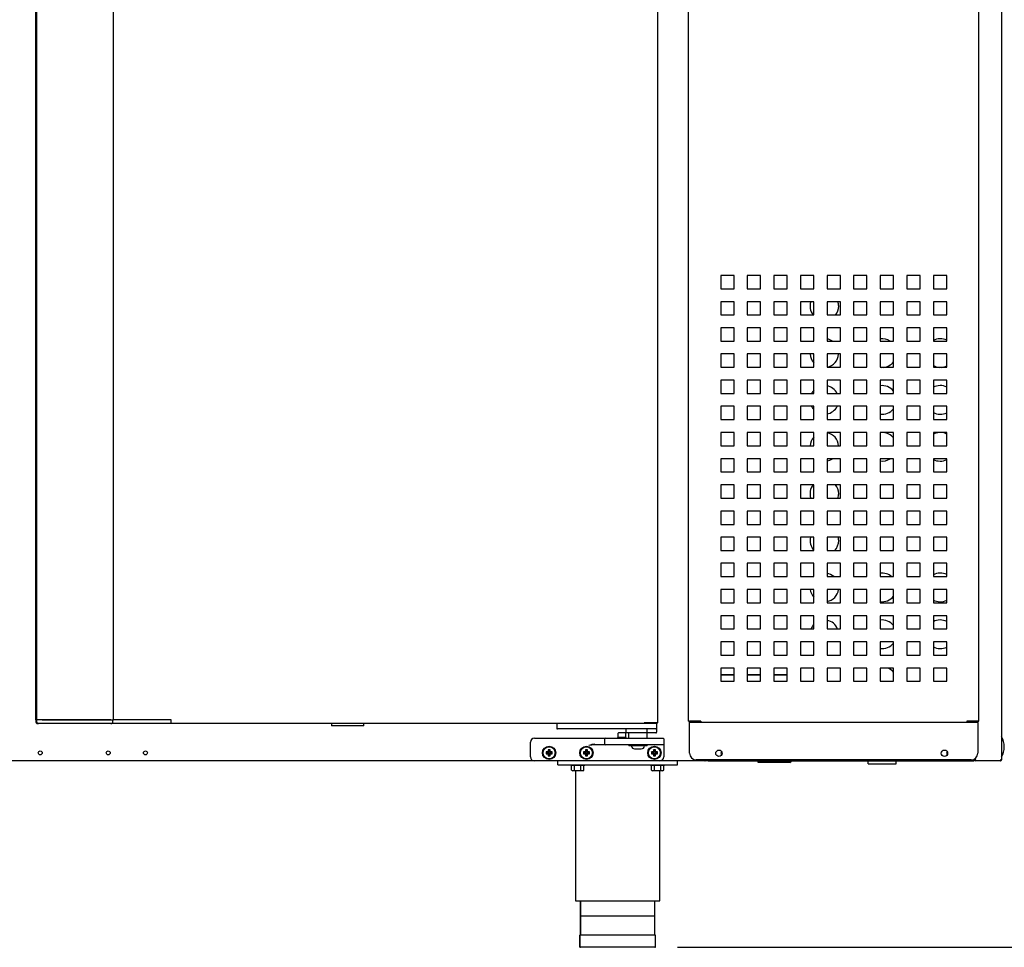
# Model space of a CAD drawing. Units: millimetres. Extents: x 629 to 1889, y 331 to 1347.
# Drawn here: x 1711 to 1748, y 467 to 502 of the extents above; entities that cross this region are included whole.
import ezdxf

# ---------------------------------------------------------------- set-up
doc = ezdxf.new("R2010")
doc.units = ezdxf.units.MM
for name, color, linetype in [('10AG3055', 7, 'Continuous'), ('10BG1724101', 7, 'Continuous'), ('10BM1725102', 7, 'Continuous'), ('10FM1715103', 7, 'Continuous'), ('10FM1715108', 7, 'Continuous'), ('407X23', 7, 'Continuous'), ('__SERINF01_OFICT', 7, 'Continuous'), ('Default', 7, 'Continuous'), ('INYECTADO_FMPP_2', 7, 'Continuous')]:
    doc.layers.add(name, color=color, linetype=linetype)

msp = doc.modelspace()

# ---------------------------------------------------------------- linework, layer by layer
at = {"layer": '10AG3055', "color": 7, "linetype": 'Continuous'}
msp.add_line((1740.117, 477.151), (1740.127, 477.136), dxfattribs=at)
at = {"layer": '10BG1724101', "color": 7, "linetype": 'Continuous'}
for p, q in [((1737.123, 477.377), (1737.623, 477.377)), ((1738.121, 477.377), (1738.621, 477.377)), ((1739.119, 477.377), (1739.619, 477.377)), ((1730.132, 474.151), (1691.477, 474.151)), ((1736.533, 474.151), (1734.832, 474.151)), ((1736.533, 474.181), (1736.533, 474.151)), ((1736.554, 474.181), (1736.533, 474.181)), ((1736.533, 474.181), (1736.533, 474.151)), ((1736.533, 474.181), (1736.548, 474.16)), ((1739.684, 474.151), (1736.533, 474.151)), ((1739.685, 474.151), (1739.684, 474.151))]:
    msp.add_line(p, q, dxfattribs=at)
for centre in [(1711.577, 474.451), (1714.127, 474.451), (1715.527, 474.451)]:
    msp.add_circle(centre, 0.075, dxfattribs=at)
for centre, radius, start, end in [((1736.532, 474.181), 0.000727, 5.4349, 17.2278), ((1736.522, 474.179), 0.011, 350.102, 9.9427), ((1736.532, 474.169), 0.0187, 273.0982, 328.5523), ((1739.685, 474.181), 0.0305, 270, 279.4353)]:
    msp.add_arc(centre, radius, start, end, dxfattribs=at)
for major_axis in [(0, -0.0005), (0, -0.0305)]:
    msp.add_ellipse((1736.533, 474.181), major_axis=major_axis, ratio=0.707107, start_param=0.785398, end_param=1.570796, dxfattribs=at)
at = {"layer": '10BM1725102', "color": 7, "linetype": 'Continuous'}
msp.add_line((1736.533, 474.151), (1736.533, 474.151), dxfattribs=at)
at = {"layer": '10FM1715103', "color": 7, "linetype": 'Continuous'}
for p, q in [((1737.623, 477.382), (1737.123, 477.382)), ((1738.621, 477.382), (1738.121, 477.382)), ((1739.619, 477.382), (1739.119, 477.382))]:
    msp.add_line(p, q, dxfattribs=at)
at = {"layer": '10FM1715108', "color": 7, "linetype": 'Continuous'}
msp.add_arc((1739.69, 474.176), 0.0255, 270, 281.3649, dxfattribs=at)
at = {"layer": '407X23', "color": 7, "linetype": 'Continuous'}
for p, q in [((1742.663, 474.041), (1742.663, 474.151)), ((1742.663, 474.041), (1742.713, 474.041)), ((1742.713, 474.041), (1743.138, 474.041)), ((1743.138, 474.041), (1743.238, 474.041)), ((1743.238, 474.041), (1743.663, 474.041)), ((1743.663, 474.041), (1743.713, 474.041)), ((1743.713, 474.041), (1743.713, 474.151))]:
    msp.add_line(p, q, dxfattribs=at)
at = {"layer": '__SERINF01_OFICT', "color": 7, "linetype": 'Continuous'}
for p, q in [((1747.666, 517.112), (1747.666, 474.192)), ((1734.767, 475.581), (1734.767, 515.381)), ((1735.916, 475.636), (1735.916, 515.331)), ((1746.816, 475.636), (1746.816, 515.331)), ((1711.405, 475.696), (1711.405, 515.266)), ((1711.439, 515.262), (1711.439, 475.701)), ((1714.328, 475.696), (1714.328, 515.266)), ((1737.623, 492.372), (1737.123, 492.372)), ((1737.123, 492.372), (1737.123, 491.872)), ((1737.623, 491.872), (1737.623, 492.372)), ((1738.621, 492.372), (1738.121, 492.372)), ((1738.121, 492.372), (1738.121, 491.872)), ((1738.621, 491.872), (1738.621, 492.372)), ((1739.619, 492.372), (1739.119, 492.372)), ((1739.119, 492.372), (1739.119, 491.872)), ((1739.619, 491.872), (1739.619, 492.372)), ((1740.617, 492.372), (1740.117, 492.372)), ((1740.117, 492.372), (1740.117, 491.872)), ((1740.617, 491.872), (1740.617, 492.372)), ((1741.616, 492.372), (1741.116, 492.372)), ((1741.116, 492.372), (1741.116, 491.872)), ((1741.616, 491.872), (1741.616, 492.372)), ((1742.614, 492.372), (1742.114, 492.372)), ((1742.114, 492.372), (1742.114, 491.872)), ((1742.614, 491.872), (1742.614, 492.372)), ((1743.612, 492.372), (1743.112, 492.372)), ((1743.112, 492.372), (1743.112, 491.872)), ((1743.612, 491.872), (1743.612, 492.372)), ((1744.611, 492.372), (1744.111, 492.372)), ((1744.111, 492.372), (1744.111, 491.872)), ((1744.611, 491.872), (1744.611, 492.372)), ((1745.609, 492.372), (1745.109, 492.372)), ((1745.109, 492.372), (1745.109, 491.872)), ((1745.609, 491.872), (1745.609, 492.372)), ((1737.123, 491.872), (1737.623, 491.872)), ((1738.121, 491.872), (1738.621, 491.872)), ((1739.119, 491.872), (1739.619, 491.872)), ((1740.117, 491.872), (1740.617, 491.872)), ((1741.116, 491.872), (1741.616, 491.872)), ((1742.114, 491.872), (1742.614, 491.872)), ((1743.112, 491.872), (1743.612, 491.872)), ((1744.111, 491.872), (1744.611, 491.872)), ((1745.109, 491.872), (1745.609, 491.872)), ((1737.623, 491.389), (1737.123, 491.389)), ((1737.123, 491.389), (1737.123, 490.889)), ((1737.623, 490.889), (1737.623, 491.389)), ((1738.621, 491.389), (1738.121, 491.389)), ((1738.121, 491.389), (1738.121, 490.889)), ((1738.621, 490.889), (1738.621, 491.389)), ((1739.619, 491.389), (1739.119, 491.389)), ((1739.119, 491.389), (1739.119, 490.889)), ((1739.619, 490.889), (1739.619, 491.389)), ((1740.617, 491.389), (1740.117, 491.389)), ((1740.117, 491.389), (1740.117, 490.889)), ((1740.617, 490.889), (1740.617, 491.389)), ((1741.616, 491.389), (1741.116, 491.389)), ((1741.116, 491.389), (1741.116, 490.889)), ((1741.616, 490.889), (1741.616, 491.389)), ((1742.614, 491.389), (1742.114, 491.389)), ((1742.114, 491.389), (1742.114, 490.889)), ((1742.614, 490.889), (1742.614, 491.389)), ((1743.612, 491.389), (1743.112, 491.389)), ((1743.112, 491.389), (1743.112, 490.889)), ((1743.612, 490.889), (1743.612, 491.389)), ((1744.611, 491.389), (1744.111, 491.389)), ((1744.111, 491.389), (1744.111, 490.889)), ((1744.611, 490.889), (1744.611, 491.389)), ((1745.609, 491.389), (1745.109, 491.389)), ((1745.109, 491.389), (1745.109, 490.889)), ((1745.609, 490.889), (1745.609, 491.389)), ((1737.123, 490.889), (1737.623, 490.889)), ((1738.121, 490.889), (1738.621, 490.889)), ((1739.119, 490.889), (1739.619, 490.889)), ((1740.117, 490.889), (1740.617, 490.889)), ((1741.116, 490.889), (1741.616, 490.889)), ((1742.114, 490.889), (1742.614, 490.889)), ((1743.112, 490.889), (1743.612, 490.889)), ((1744.111, 490.889), (1744.611, 490.889)), ((1745.109, 490.889), (1745.609, 490.889)), ((1737.623, 490.407), (1737.123, 490.407)), ((1737.123, 490.407), (1737.123, 489.907)), ((1737.623, 489.907), (1737.623, 490.407)), ((1738.621, 490.407), (1738.121, 490.407)), ((1738.121, 490.407), (1738.121, 489.907)), ((1738.621, 489.907), (1738.621, 490.407)), ((1739.619, 490.407), (1739.119, 490.407)), ((1739.119, 490.407), (1739.119, 489.907)), ((1739.619, 489.907), (1739.619, 490.407)), ((1740.617, 490.407), (1740.117, 490.407)), ((1740.117, 490.407), (1740.117, 489.907)), ((1740.617, 489.907), (1740.617, 490.407)), ((1741.616, 490.407), (1741.116, 490.407)), ((1741.116, 490.407), (1741.116, 489.907)), ((1741.616, 489.907), (1741.616, 490.407)), ((1742.614, 490.407), (1742.114, 490.407)), ((1742.114, 490.407), (1742.114, 489.907)), ((1742.614, 489.907), (1742.614, 490.407)), ((1743.612, 490.407), (1743.112, 490.407)), ((1743.112, 490.407), (1743.112, 489.907)), ((1743.612, 489.907), (1743.612, 490.407)), ((1744.611, 490.407), (1744.111, 490.407)), ((1744.111, 490.407), (1744.111, 489.907)), ((1744.611, 489.907), (1744.611, 490.407)), ((1745.609, 490.407), (1745.109, 490.407)), ((1745.109, 490.407), (1745.109, 489.907)), ((1745.609, 489.907), (1745.609, 490.407)), ((1737.123, 489.907), (1737.623, 489.907)), ((1738.121, 489.907), (1738.621, 489.907)), ((1739.119, 489.907), (1739.619, 489.907)), ((1740.117, 489.907), (1740.617, 489.907)), ((1741.116, 489.907), (1741.616, 489.907)), ((1742.114, 489.907), (1742.614, 489.907)), ((1743.112, 489.907), (1743.612, 489.907)), ((1744.111, 489.907), (1744.611, 489.907)), ((1745.109, 489.907), (1745.609, 489.907)), ((1737.623, 489.425), (1737.123, 489.425)), ((1737.123, 489.425), (1737.123, 488.925)), ((1737.623, 488.925), (1737.623, 489.425)), ((1738.621, 489.425), (1738.121, 489.425)), ((1738.121, 489.425), (1738.121, 488.925)), ((1738.621, 488.925), (1738.621, 489.425)), ((1739.619, 489.425), (1739.119, 489.425)), ((1739.119, 489.425), (1739.119, 488.925)), ((1739.619, 488.925), (1739.619, 489.425)), ((1740.617, 489.425), (1740.117, 489.425)), ((1740.117, 489.425), (1740.117, 488.925)), ((1740.617, 488.925), (1740.617, 489.425)), ((1741.616, 489.425), (1741.116, 489.425)), ((1741.116, 489.425), (1741.116, 488.925)), ((1741.616, 488.925), (1741.616, 489.425)), ((1742.614, 489.425), (1742.114, 489.425)), ((1742.114, 489.425), (1742.114, 488.925)), ((1742.614, 488.925), (1742.614, 489.425)), ((1743.612, 489.425), (1743.112, 489.425)), ((1743.112, 489.425), (1743.112, 488.925)), ((1743.612, 488.925), (1743.612, 489.425)), ((1744.611, 489.425), (1744.111, 489.425)), ((1744.111, 489.425), (1744.111, 488.925)), ((1744.611, 488.925), (1744.611, 489.425)), ((1745.609, 489.425), (1745.109, 489.425)), ((1745.109, 489.425), (1745.109, 488.925)), ((1745.609, 488.925), (1745.609, 489.425)), ((1737.123, 488.925), (1737.623, 488.925)), ((1738.121, 488.925), (1738.621, 488.925)), ((1739.119, 488.925), (1739.619, 488.925)), ((1740.117, 488.925), (1740.617, 488.925)), ((1741.116, 488.925), (1741.616, 488.925)), ((1742.114, 488.925), (1742.614, 488.925)), ((1743.112, 488.925), (1743.612, 488.925)), ((1744.111, 488.925), (1744.611, 488.925)), ((1745.109, 488.925), (1745.609, 488.925)), ((1737.623, 488.442), (1737.123, 488.442)), ((1737.123, 488.442), (1737.123, 487.942)), ((1737.623, 487.942), (1737.623, 488.442)), ((1738.621, 488.442), (1738.121, 488.442)), ((1738.121, 488.442), (1738.121, 487.942)), ((1738.621, 487.942), (1738.621, 488.442)), ((1739.619, 488.442), (1739.119, 488.442)), ((1739.119, 488.442), (1739.119, 487.942)), ((1739.619, 487.942), (1739.619, 488.442)), ((1740.617, 488.442), (1740.117, 488.442)), ((1740.117, 488.442), (1740.117, 487.942)), ((1740.617, 487.942), (1740.617, 488.442)), ((1741.616, 488.442), (1741.116, 488.442)), ((1741.116, 488.442), (1741.116, 487.942)), ((1741.616, 487.942), (1741.616, 488.442)), ((1742.614, 488.442), (1742.114, 488.442)), ((1742.114, 488.442), (1742.114, 487.942)), ((1742.614, 487.942), (1742.614, 488.442)), ((1743.612, 488.442), (1743.112, 488.442)), ((1743.112, 488.442), (1743.112, 487.942)), ((1743.612, 487.942), (1743.612, 488.442)), ((1744.611, 488.442), (1744.111, 488.442)), ((1744.111, 488.442), (1744.111, 487.942)), ((1744.611, 487.942), (1744.611, 488.442)), ((1745.609, 488.442), (1745.109, 488.442)), ((1745.109, 488.442), (1745.109, 487.942)), ((1745.609, 487.942), (1745.609, 488.442)), ((1737.123, 487.942), (1737.623, 487.942)), ((1738.121, 487.942), (1738.621, 487.942)), ((1739.119, 487.942), (1739.619, 487.942)), ((1740.117, 487.942), (1740.617, 487.942)), ((1741.116, 487.942), (1741.616, 487.942)), ((1742.114, 487.942), (1742.614, 487.942)), ((1743.112, 487.942), (1743.612, 487.942)), ((1744.111, 487.942), (1744.611, 487.942)), ((1745.109, 487.942), (1745.609, 487.942)), ((1737.623, 487.46), (1737.123, 487.46)), ((1737.123, 487.46), (1737.123, 486.96)), ((1737.623, 486.96), (1737.623, 487.46)), ((1738.621, 487.46), (1738.121, 487.46)), ((1738.121, 487.46), (1738.121, 486.96)), ((1738.621, 486.96), (1738.621, 487.46)), ((1739.619, 487.46), (1739.119, 487.46)), ((1739.119, 487.46), (1739.119, 486.96)), ((1739.619, 486.96), (1739.619, 487.46)), ((1740.617, 487.46), (1740.117, 487.46)), ((1740.117, 487.46), (1740.117, 486.96)), ((1740.617, 486.96), (1740.617, 487.46)), ((1741.616, 487.46), (1741.116, 487.46)), ((1741.116, 487.46), (1741.116, 486.96)), ((1741.616, 486.96), (1741.616, 487.46)), ((1742.614, 487.46), (1742.114, 487.46)), ((1742.114, 487.46), (1742.114, 486.96)), ((1742.614, 486.96), (1742.614, 487.46)), ((1743.612, 487.46), (1743.112, 487.46)), ((1743.112, 487.46), (1743.112, 486.96)), ((1743.612, 486.96), (1743.612, 487.46)), ((1744.611, 487.46), (1744.111, 487.46)), ((1744.111, 487.46), (1744.111, 486.96)), ((1744.611, 486.96), (1744.611, 487.46)), ((1745.609, 487.46), (1745.109, 487.46)), ((1745.109, 487.46), (1745.109, 486.96)), ((1745.609, 486.96), (1745.609, 487.46)), ((1737.123, 486.96), (1737.623, 486.96)), ((1738.121, 486.96), (1738.621, 486.96)), ((1739.119, 486.96), (1739.619, 486.96)), ((1740.117, 486.96), (1740.617, 486.96)), ((1741.116, 486.96), (1741.616, 486.96)), ((1742.114, 486.96), (1742.614, 486.96)), ((1743.112, 486.96), (1743.612, 486.96)), ((1744.111, 486.96), (1744.611, 486.96)), ((1745.109, 486.96), (1745.609, 486.96)), ((1737.623, 486.477), (1737.123, 486.477)), ((1737.123, 486.477), (1737.123, 485.977)), ((1737.623, 485.977), (1737.623, 486.477)), ((1738.621, 486.477), (1738.121, 486.477)), ((1738.121, 486.477), (1738.121, 485.977)), ((1738.621, 485.977), (1738.621, 486.477)), ((1739.619, 486.477), (1739.119, 486.477)), ((1739.119, 486.477), (1739.119, 485.977)), ((1739.619, 485.977), (1739.619, 486.477)), ((1740.617, 486.477), (1740.117, 486.477)), ((1740.117, 486.477), (1740.117, 485.977)), ((1740.617, 485.977), (1740.617, 486.477)), ((1741.616, 486.477), (1741.116, 486.477)), ((1741.116, 486.477), (1741.116, 485.977)), ((1741.616, 485.977), (1741.616, 486.477)), ((1742.614, 486.477), (1742.114, 486.477)), ((1742.114, 486.477), (1742.114, 485.977)), ((1742.614, 485.977), (1742.614, 486.477)), ((1743.612, 486.477), (1743.112, 486.477)), ((1743.112, 486.477), (1743.112, 485.977)), ((1743.612, 485.977), (1743.612, 486.477)), ((1744.611, 486.477), (1744.111, 486.477)), ((1744.111, 486.477), (1744.111, 485.977)), ((1744.611, 485.977), (1744.611, 486.477)), ((1745.609, 486.477), (1745.109, 486.477)), ((1745.109, 486.477), (1745.109, 485.977)), ((1745.609, 485.977), (1745.609, 486.477)), ((1737.123, 485.977), (1737.623, 485.977)), ((1738.121, 485.977), (1738.621, 485.977)), ((1739.119, 485.977), (1739.619, 485.977)), ((1740.117, 485.977), (1740.617, 485.977)), ((1741.116, 485.977), (1741.616, 485.977)), ((1742.114, 485.977), (1742.614, 485.977)), ((1743.112, 485.977), (1743.612, 485.977)), ((1744.111, 485.977), (1744.611, 485.977)), ((1745.109, 485.977), (1745.609, 485.977)), ((1737.623, 485.495), (1737.123, 485.495)), ((1737.123, 485.495), (1737.123, 484.995)), ((1737.623, 484.995), (1737.623, 485.495)), ((1738.621, 485.495), (1738.121, 485.495)), ((1738.121, 485.495), (1738.121, 484.995)), ((1738.621, 484.995), (1738.621, 485.495)), ((1739.619, 485.495), (1739.119, 485.495)), ((1739.119, 485.495), (1739.119, 484.995)), ((1739.619, 484.995), (1739.619, 485.495)), ((1740.617, 485.495), (1740.117, 485.495)), ((1740.117, 485.495), (1740.117, 484.995)), ((1740.617, 484.995), (1740.617, 485.495)), ((1741.616, 485.495), (1741.116, 485.495)), ((1741.116, 485.495), (1741.116, 484.995)), ((1741.616, 484.995), (1741.616, 485.495)), ((1742.614, 485.495), (1742.114, 485.495)), ((1742.114, 485.495), (1742.114, 484.995)), ((1742.614, 484.995), (1742.614, 485.495)), ((1743.612, 485.495), (1743.112, 485.495)), ((1743.112, 485.495), (1743.112, 484.995)), ((1743.612, 484.995), (1743.612, 485.495)), ((1744.611, 485.495), (1744.111, 485.495)), ((1744.111, 485.495), (1744.111, 484.995)), ((1744.611, 484.995), (1744.611, 485.495)), ((1745.609, 485.495), (1745.109, 485.495)), ((1745.109, 485.495), (1745.109, 484.995)), ((1745.609, 484.995), (1745.609, 485.495)), ((1737.123, 484.995), (1737.623, 484.995)), ((1738.121, 484.995), (1738.621, 484.995)), ((1739.119, 484.995), (1739.619, 484.995)), ((1740.117, 484.995), (1740.617, 484.995)), ((1741.116, 484.995), (1741.616, 484.995)), ((1742.114, 484.995), (1742.614, 484.995)), ((1743.112, 484.995), (1743.612, 484.995)), ((1744.111, 484.995), (1744.611, 484.995)), ((1745.109, 484.995), (1745.609, 484.995)), ((1737.623, 484.513), (1737.123, 484.513)), ((1737.123, 484.513), (1737.123, 484.013)), ((1737.623, 484.013), (1737.623, 484.513)), ((1738.621, 484.513), (1738.121, 484.513)), ((1738.121, 484.513), (1738.121, 484.013)), ((1738.621, 484.013), (1738.621, 484.513)), ((1739.619, 484.513), (1739.119, 484.513)), ((1739.119, 484.513), (1739.119, 484.013)), ((1739.619, 484.013), (1739.619, 484.513)), ((1740.617, 484.513), (1740.117, 484.513)), ((1740.117, 484.513), (1740.117, 484.013)), ((1740.617, 484.013), (1740.617, 484.513)), ((1741.616, 484.513), (1741.116, 484.513)), ((1741.116, 484.513), (1741.116, 484.013)), ((1741.616, 484.013), (1741.616, 484.513)), ((1742.614, 484.513), (1742.114, 484.513)), ((1742.114, 484.513), (1742.114, 484.013)), ((1742.614, 484.013), (1742.614, 484.513)), ((1743.612, 484.513), (1743.112, 484.513)), ((1743.112, 484.513), (1743.112, 484.013)), ((1743.612, 484.013), (1743.612, 484.513)), ((1744.611, 484.513), (1744.111, 484.513)), ((1744.111, 484.513), (1744.111, 484.013)), ((1744.611, 484.013), (1744.611, 484.513)), ((1745.609, 484.513), (1745.109, 484.513)), ((1745.109, 484.513), (1745.109, 484.013)), ((1745.609, 484.013), (1745.609, 484.513)), ((1737.123, 484.013), (1737.623, 484.013)), ((1738.121, 484.013), (1738.621, 484.013)), ((1739.119, 484.013), (1739.619, 484.013)), ((1740.117, 484.013), (1740.617, 484.013)), ((1741.116, 484.013), (1741.616, 484.013)), ((1742.114, 484.013), (1742.614, 484.013)), ((1743.112, 484.013), (1743.612, 484.013)), ((1744.111, 484.013), (1744.611, 484.013)), ((1745.109, 484.013), (1745.609, 484.013)), ((1737.623, 483.53), (1737.123, 483.53)), ((1737.123, 483.53), (1737.123, 483.03)), ((1737.623, 483.03), (1737.623, 483.53)), ((1738.621, 483.53), (1738.121, 483.53)), ((1738.121, 483.53), (1738.121, 483.03)), ((1738.621, 483.03), (1738.621, 483.53)), ((1739.619, 483.53), (1739.119, 483.53)), ((1739.119, 483.53), (1739.119, 483.03)), ((1739.619, 483.03), (1739.619, 483.53)), ((1740.617, 483.53), (1740.117, 483.53)), ((1740.117, 483.53), (1740.117, 483.03)), ((1740.617, 483.03), (1740.617, 483.53)), ((1741.616, 483.53), (1741.116, 483.53)), ((1741.116, 483.53), (1741.116, 483.03)), ((1741.616, 483.03), (1741.616, 483.53)), ((1742.614, 483.53), (1742.114, 483.53)), ((1742.114, 483.53), (1742.114, 483.03)), ((1742.614, 483.03), (1742.614, 483.53)), ((1743.612, 483.53), (1743.112, 483.53)), ((1743.112, 483.53), (1743.112, 483.03)), ((1743.612, 483.03), (1743.612, 483.53)), ((1744.611, 483.53), (1744.111, 483.53)), ((1744.111, 483.53), (1744.111, 483.03)), ((1744.611, 483.03), (1744.611, 483.53)), ((1745.609, 483.53), (1745.109, 483.53)), ((1745.109, 483.53), (1745.109, 483.03)), ((1745.609, 483.03), (1745.609, 483.53)), ((1737.123, 483.03), (1737.623, 483.03)), ((1738.121, 483.03), (1738.621, 483.03)), ((1739.119, 483.03), (1739.619, 483.03)), ((1740.117, 483.03), (1740.617, 483.03)), ((1741.116, 483.03), (1741.616, 483.03)), ((1742.114, 483.03), (1742.614, 483.03)), ((1743.112, 483.03), (1743.612, 483.03)), ((1744.111, 483.03), (1744.611, 483.03)), ((1745.109, 483.03), (1745.609, 483.03)), ((1737.623, 482.548), (1737.123, 482.548)), ((1737.123, 482.548), (1737.123, 482.048)), ((1737.623, 482.048), (1737.623, 482.548)), ((1738.621, 482.548), (1738.121, 482.548)), ((1738.121, 482.548), (1738.121, 482.048)), ((1738.621, 482.048), (1738.621, 482.548)), ((1739.619, 482.548), (1739.119, 482.548)), ((1739.119, 482.548), (1739.119, 482.048)), ((1739.619, 482.048), (1739.619, 482.548)), ((1740.617, 482.548), (1740.117, 482.548)), ((1740.117, 482.548), (1740.117, 482.048)), ((1740.617, 482.048), (1740.617, 482.548)), ((1741.616, 482.548), (1741.116, 482.548)), ((1741.116, 482.548), (1741.116, 482.048)), ((1741.616, 482.048), (1741.616, 482.548)), ((1742.614, 482.548), (1742.114, 482.548)), ((1742.114, 482.548), (1742.114, 482.048)), ((1742.614, 482.048), (1742.614, 482.548)), ((1743.612, 482.548), (1743.112, 482.548)), ((1743.112, 482.548), (1743.112, 482.048)), ((1743.612, 482.048), (1743.612, 482.548)), ((1744.611, 482.548), (1744.111, 482.548)), ((1744.111, 482.548), (1744.111, 482.048)), ((1744.611, 482.048), (1744.611, 482.548)), ((1745.609, 482.548), (1745.109, 482.548)), ((1745.109, 482.548), (1745.109, 482.048)), ((1745.609, 482.048), (1745.609, 482.548)), ((1737.123, 482.048), (1737.623, 482.048)), ((1738.121, 482.048), (1738.621, 482.048)), ((1739.119, 482.048), (1739.619, 482.048)), ((1740.117, 482.048), (1740.617, 482.048)), ((1741.116, 482.048), (1741.616, 482.048)), ((1742.114, 482.048), (1742.614, 482.048)), ((1743.112, 482.048), (1743.612, 482.048)), ((1744.111, 482.048), (1744.611, 482.048)), ((1745.109, 482.048), (1745.609, 482.048)), ((1737.623, 481.566), (1737.123, 481.566)), ((1737.123, 481.566), (1737.123, 481.066)), ((1737.623, 481.066), (1737.623, 481.566)), ((1738.621, 481.566), (1738.121, 481.566)), ((1738.121, 481.566), (1738.121, 481.066)), ((1738.621, 481.066), (1738.621, 481.566)), ((1739.619, 481.566), (1739.119, 481.566)), ((1739.119, 481.566), (1739.119, 481.066)), ((1739.619, 481.066), (1739.619, 481.566)), ((1740.617, 481.566), (1740.117, 481.566)), ((1740.117, 481.566), (1740.117, 481.066)), ((1740.617, 481.066), (1740.617, 481.566)), ((1741.616, 481.566), (1741.116, 481.566)), ((1741.116, 481.566), (1741.116, 481.066)), ((1741.616, 481.066), (1741.616, 481.566)), ((1742.614, 481.566), (1742.114, 481.566)), ((1742.114, 481.566), (1742.114, 481.066)), ((1742.614, 481.066), (1742.614, 481.566)), ((1743.612, 481.566), (1743.112, 481.566)), ((1743.112, 481.566), (1743.112, 481.066)), ((1743.612, 481.066), (1743.612, 481.566)), ((1744.611, 481.566), (1744.111, 481.566)), ((1744.111, 481.566), (1744.111, 481.066)), ((1744.611, 481.066), (1744.611, 481.566)), ((1745.609, 481.566), (1745.109, 481.566)), ((1745.109, 481.566), (1745.109, 481.066)), ((1745.609, 481.066), (1745.609, 481.566)), ((1737.123, 481.066), (1737.623, 481.066)), ((1738.121, 481.066), (1738.621, 481.066)), ((1739.119, 481.066), (1739.619, 481.066)), ((1740.117, 481.066), (1740.617, 481.066)), ((1741.116, 481.066), (1741.616, 481.066)), ((1742.114, 481.066), (1742.614, 481.066)), ((1743.112, 481.066), (1743.612, 481.066)), ((1744.111, 481.066), (1744.611, 481.066)), ((1745.109, 481.066), (1745.609, 481.066)), ((1737.623, 480.583), (1737.123, 480.583)), ((1737.123, 480.583), (1737.123, 480.083)), ((1737.623, 480.083), (1737.623, 480.583)), ((1738.621, 480.583), (1738.121, 480.583)), ((1738.121, 480.583), (1738.121, 480.083)), ((1738.621, 480.083), (1738.621, 480.583)), ((1739.619, 480.583), (1739.119, 480.583)), ((1739.119, 480.583), (1739.119, 480.083)), ((1739.619, 480.083), (1739.619, 480.583)), ((1740.617, 480.583), (1740.117, 480.583)), ((1740.117, 480.583), (1740.117, 480.083)), ((1740.617, 480.083), (1740.617, 480.583)), ((1741.616, 480.583), (1741.116, 480.583)), ((1741.116, 480.583), (1741.116, 480.083)), ((1741.616, 480.083), (1741.616, 480.583)), ((1742.614, 480.583), (1742.114, 480.583)), ((1742.114, 480.583), (1742.114, 480.083)), ((1742.614, 480.083), (1742.614, 480.583)), ((1743.612, 480.583), (1743.112, 480.583)), ((1743.112, 480.583), (1743.112, 480.083)), ((1743.612, 480.083), (1743.612, 480.583)), ((1744.611, 480.583), (1744.111, 480.583)), ((1744.111, 480.583), (1744.111, 480.083)), ((1744.611, 480.083), (1744.611, 480.583)), ((1745.609, 480.583), (1745.109, 480.583)), ((1745.109, 480.583), (1745.109, 480.083)), ((1745.609, 480.083), (1745.609, 480.583)), ((1737.123, 480.083), (1737.623, 480.083)), ((1738.121, 480.083), (1738.621, 480.083)), ((1739.119, 480.083), (1739.619, 480.083)), ((1740.117, 480.083), (1740.617, 480.083)), ((1741.116, 480.083), (1741.616, 480.083)), ((1742.114, 480.083), (1742.614, 480.083)), ((1743.112, 480.083), (1743.612, 480.083)), ((1744.111, 480.083), (1744.611, 480.083)), ((1745.109, 480.083), (1745.609, 480.083)), ((1737.623, 479.601), (1737.123, 479.601)), ((1737.123, 479.601), (1737.123, 479.101)), ((1737.623, 479.101), (1737.623, 479.601)), ((1738.621, 479.601), (1738.121, 479.601)), ((1738.121, 479.601), (1738.121, 479.101)), ((1738.621, 479.101), (1738.621, 479.601)), ((1739.619, 479.601), (1739.119, 479.601)), ((1739.119, 479.601), (1739.119, 479.101)), ((1739.619, 479.101), (1739.619, 479.601)), ((1740.617, 479.601), (1740.117, 479.601)), ((1740.117, 479.601), (1740.117, 479.101)), ((1740.617, 479.101), (1740.617, 479.601)), ((1741.616, 479.601), (1741.116, 479.601)), ((1741.116, 479.601), (1741.116, 479.101)), ((1741.616, 479.101), (1741.616, 479.601)), ((1742.614, 479.601), (1742.114, 479.601)), ((1742.114, 479.601), (1742.114, 479.101)), ((1742.614, 479.101), (1742.614, 479.601)), ((1743.612, 479.601), (1743.112, 479.601)), ((1743.112, 479.601), (1743.112, 479.101)), ((1743.612, 479.101), (1743.612, 479.601)), ((1744.611, 479.601), (1744.111, 479.601)), ((1744.111, 479.601), (1744.111, 479.101)), ((1744.611, 479.101), (1744.611, 479.601)), ((1745.609, 479.601), (1745.109, 479.601)), ((1745.109, 479.601), (1745.109, 479.101)), ((1745.609, 479.101), (1745.609, 479.601)), ((1737.123, 479.101), (1737.623, 479.101)), ((1738.121, 479.101), (1738.621, 479.101)), ((1739.119, 479.101), (1739.619, 479.101)), ((1740.117, 479.101), (1740.617, 479.101)), ((1741.116, 479.101), (1741.616, 479.101)), ((1742.114, 479.101), (1742.614, 479.101)), ((1743.112, 479.101), (1743.612, 479.101)), ((1744.111, 479.101), (1744.611, 479.101)), ((1745.109, 479.101), (1745.609, 479.101)), ((1737.623, 478.619), (1737.123, 478.619)), ((1737.123, 478.619), (1737.123, 478.119)), ((1737.623, 478.119), (1737.623, 478.619)), ((1738.621, 478.619), (1738.121, 478.619)), ((1738.121, 478.619), (1738.121, 478.119)), ((1738.621, 478.119), (1738.621, 478.619)), ((1739.619, 478.619), (1739.119, 478.619)), ((1739.119, 478.619), (1739.119, 478.119)), ((1739.619, 478.119), (1739.619, 478.619)), ((1740.617, 478.619), (1740.117, 478.619)), ((1740.117, 478.619), (1740.117, 478.119)), ((1740.617, 478.119), (1740.617, 478.619)), ((1741.616, 478.619), (1741.116, 478.619)), ((1741.116, 478.619), (1741.116, 478.119)), ((1741.616, 478.119), (1741.616, 478.619)), ((1742.614, 478.619), (1742.114, 478.619)), ((1742.114, 478.619), (1742.114, 478.119)), ((1742.614, 478.119), (1742.614, 478.619)), ((1743.612, 478.619), (1743.112, 478.619)), ((1743.112, 478.619), (1743.112, 478.119)), ((1743.612, 478.119), (1743.612, 478.619)), ((1744.611, 478.619), (1744.111, 478.619)), ((1744.111, 478.619), (1744.111, 478.119)), ((1744.611, 478.119), (1744.611, 478.619)), ((1745.609, 478.619), (1745.109, 478.619)), ((1745.109, 478.619), (1745.109, 478.119)), ((1745.609, 478.119), (1745.609, 478.619)), ((1737.123, 478.119), (1737.623, 478.119)), ((1738.121, 478.119), (1738.621, 478.119)), ((1739.119, 478.119), (1739.619, 478.119)), ((1740.117, 478.119), (1740.617, 478.119)), ((1741.116, 478.119), (1741.616, 478.119)), ((1742.114, 478.119), (1742.614, 478.119)), ((1743.112, 478.119), (1743.612, 478.119)), ((1744.111, 478.119), (1744.611, 478.119)), ((1745.109, 478.119), (1745.609, 478.119)), ((1737.623, 477.636), (1737.123, 477.636)), ((1737.123, 477.636), (1737.123, 477.136)), ((1737.623, 477.136), (1737.623, 477.636)), ((1738.621, 477.636), (1738.121, 477.636)), ((1738.121, 477.636), (1738.121, 477.136)), ((1738.621, 477.136), (1738.621, 477.636)), ((1739.619, 477.636), (1739.119, 477.636)), ((1739.119, 477.636), (1739.119, 477.136)), ((1739.619, 477.136), (1739.619, 477.636)), ((1740.617, 477.636), (1740.117, 477.636)), ((1740.117, 477.636), (1740.117, 477.136)), ((1740.617, 477.136), (1740.617, 477.636)), ((1741.616, 477.636), (1741.116, 477.636)), ((1741.116, 477.636), (1741.116, 477.136)), ((1741.616, 477.136), (1741.616, 477.636)), ((1742.614, 477.636), (1742.114, 477.636)), ((1742.114, 477.636), (1742.114, 477.136)), ((1742.614, 477.136), (1742.614, 477.636)), ((1743.612, 477.636), (1743.112, 477.636)), ((1743.112, 477.636), (1743.112, 477.136)), ((1743.612, 477.136), (1743.612, 477.636)), ((1744.611, 477.636), (1744.111, 477.636)), ((1744.111, 477.636), (1744.111, 477.136)), ((1744.611, 477.136), (1744.611, 477.636)), ((1745.609, 477.636), (1745.109, 477.636)), ((1745.109, 477.636), (1745.109, 477.136)), ((1745.609, 477.136), (1745.609, 477.636)), ((1737.123, 477.136), (1737.623, 477.136)), ((1738.121, 477.136), (1738.621, 477.136)), ((1739.119, 477.136), (1739.619, 477.136)), ((1740.117, 477.136), (1740.617, 477.136)), ((1741.116, 477.136), (1741.616, 477.136)), ((1742.114, 477.136), (1742.614, 477.136)), ((1743.112, 477.136), (1743.612, 477.136)), ((1744.111, 477.136), (1744.611, 477.136)), ((1745.109, 477.136), (1745.609, 477.136)), ((1711.405, 475.696), (1711.436, 475.696)), ((1711.405, 475.696), (1711.405, 475.631)), ((1711.436, 475.696), (1711.437, 475.696)), ((1711.448, 475.701), (1711.437, 475.701)), ((1711.437, 475.701), (1711.437, 475.631)), ((1711.448, 475.701), (1711.609, 475.701)), ((1711.517, 475.551), (1711.485, 475.551)), ((1711.678, 475.551), (1711.517, 475.551)), ((1711.609, 475.701), (1711.678, 475.701)), ((1711.643, 475.696), (1711.669, 475.696)), ((1711.669, 475.696), (1714.248, 475.696)), ((1711.678, 475.701), (1714.228, 475.701)), ((1714.228, 475.551), (1711.678, 475.551)), ((1714.698, 475.551), (1714.228, 475.551)), ((1714.248, 475.696), (1714.328, 475.696)), ((1714.308, 475.631), (1714.308, 475.696)), ((1714.328, 475.701), (1714.698, 475.701)), ((1714.739, 475.696), (1714.328, 475.696)), ((1714.698, 475.701), (1714.734, 475.701)), ((1714.79, 475.551), (1714.698, 475.551)), ((1714.734, 475.701), (1716.208, 475.701)), ((1716.256, 475.551), (1714.79, 475.551)), ((1716.208, 475.701), (1716.243, 475.701)), ((1716.243, 475.701), (1716.485, 475.701)), ((1716.485, 475.551), (1716.256, 475.551)), ((1716.485, 475.701), (1716.485, 475.631)), ((1716.485, 475.631), (1716.485, 475.626)), ((1716.485, 475.626), (1716.485, 475.581)), ((1716.485, 475.551), (1716.485, 475.581)), ((1734.255, 475.551), (1716.485, 475.551)), ((1722.512, 475.551), (1722.512, 475.461)), ((1723.722, 475.461), (1722.512, 475.461)), ((1723.722, 475.461), (1723.722, 475.551)), ((1730.967, 475.551), (1730.967, 475.376)), ((1734.276, 475.581), (1734.255, 475.581)), ((1734.255, 475.581), (1734.255, 475.551)), ((1734.732, 475.581), (1734.255, 475.581)), ((1734.255, 475.581), (1734.255, 475.56)), ((1734.732, 475.551), (1734.255, 475.551)), ((1734.758, 475.581), (1734.276, 475.581)), ((1734.567, 475.581), (1734.567, 475.581)), ((1734.717, 475.551), (1734.717, 475.376)), ((1734.732, 475.551), (1734.732, 475.581)), ((1734.732, 475.581), (1734.732, 475.581)), ((1734.767, 475.581), (1734.758, 475.581)), ((1735.916, 475.636), (1735.928, 475.636)), ((1735.928, 475.636), (1736.344, 475.636)), ((1736.372, 475.636), (1735.956, 475.636)), ((1735.956, 475.596), (1735.956, 475.636)), ((1736.372, 475.596), (1735.956, 475.596)), ((1735.956, 475.596), (1735.956, 475.595)), ((1735.956, 474.436), (1735.956, 475.595)), ((1736.344, 475.636), (1736.373, 475.636)), ((1736.372, 475.636), (1736.372, 475.596)), ((1746.359, 475.596), (1736.372, 475.596)), ((1736.373, 475.608), (1736.373, 475.636)), ((1746.359, 475.636), (1746.388, 475.636)), ((1746.359, 475.636), (1746.359, 475.596)), ((1746.775, 475.636), (1746.359, 475.636)), ((1746.359, 475.636), (1746.359, 475.608)), ((1746.775, 475.596), (1746.359, 475.596)), ((1746.388, 475.636), (1746.804, 475.636)), ((1746.665, 475.636), (1746.665, 475.636)), ((1746.775, 475.596), (1746.775, 475.636)), ((1746.775, 475.595), (1746.775, 475.596)), ((1746.775, 475.595), (1746.775, 474.436)), ((1746.804, 475.636), (1746.816, 475.636)), ((1731.042, 475.351), (1730.992, 475.351)), ((1734.642, 475.351), (1731.042, 475.351)), ((1733.267, 475.026), (1733.242, 475.001)), ((1733.267, 475.176), (1733.267, 475.026)), ((1733.567, 475.026), (1733.267, 475.026)), ((1733.542, 475.201), (1733.292, 475.201)), ((1733.567, 475.351), (1733.567, 475.201)), ((1734.431, 475.201), (1733.567, 475.201)), ((1733.567, 475.026), (1733.567, 475.176)), ((1733.592, 475.001), (1733.567, 475.026)), ((1733.667, 475.201), (1733.667, 475.001)), ((1734.367, 475.226), (1734.367, 475.351)), ((1734.367, 475.001), (1734.367, 475.201)), ((1734.692, 475.201), (1734.431, 475.201)), ((1734.692, 475.351), (1734.642, 475.351)), ((1734.717, 475.376), (1734.717, 475.226)), ((1729.982, 474.301), (1729.982, 474.851)), ((1730.132, 475.001), (1732.167, 475.001)), ((1732.167, 475.001), (1732.792, 475.001)), ((1732.792, 474.751), (1732.412, 474.751)), ((1732.767, 474.776), (1732.767, 474.976)), ((1732.792, 475.001), (1733.367, 475.001)), ((1733.367, 474.751), (1732.792, 474.751)), ((1733.367, 475.001), (1734.382, 475.001)), ((1734.382, 474.751), (1733.367, 474.751)), ((1733.677, 474.751), (1733.677, 474.711)), ((1734.357, 474.711), (1733.677, 474.711)), ((1734.357, 474.711), (1734.357, 474.751)), ((1734.382, 475.001), (1734.957, 475.001)), ((1734.957, 474.751), (1734.382, 474.751)), ((1734.982, 474.976), (1734.982, 474.776)), ((1734.982, 474.776), (1734.982, 474.726)), ((1734.982, 474.726), (1734.982, 474.301)), ((1730.592, 474.466), (1730.57, 474.488)), ((1730.645, 474.488), (1730.57, 474.488)), ((1730.57, 474.488), (1730.57, 474.413)), ((1730.592, 474.435), (1730.57, 474.413)), ((1730.57, 474.413), (1730.645, 474.413)), ((1730.667, 474.466), (1730.592, 474.466)), ((1730.592, 474.466), (1730.592, 474.435)), ((1730.592, 474.435), (1730.667, 474.435)), ((1730.667, 474.541), (1730.645, 474.563)), ((1730.72, 474.563), (1730.645, 474.563)), ((1730.645, 474.563), (1730.645, 474.488)), ((1730.667, 474.466), (1730.645, 474.488)), ((1730.667, 474.435), (1730.645, 474.413)), ((1730.645, 474.413), (1730.645, 474.338)), ((1730.667, 474.36), (1730.645, 474.338)), ((1730.645, 474.338), (1730.72, 474.338)), ((1730.698, 474.541), (1730.667, 474.541)), ((1730.667, 474.541), (1730.667, 474.466)), ((1730.667, 474.435), (1730.667, 474.36)), ((1730.667, 474.36), (1730.698, 474.36)), ((1730.698, 474.541), (1730.72, 474.563)), ((1730.698, 474.466), (1730.698, 474.541)), ((1730.698, 474.466), (1730.72, 474.488)), ((1730.773, 474.466), (1730.698, 474.466)), ((1730.698, 474.36), (1730.698, 474.435)), ((1730.698, 474.435), (1730.72, 474.413)), ((1730.698, 474.435), (1730.773, 474.435)), ((1730.698, 474.36), (1730.72, 474.338)), ((1730.72, 474.488), (1730.72, 474.563)), ((1730.795, 474.488), (1730.72, 474.488)), ((1730.72, 474.338), (1730.72, 474.413)), ((1730.72, 474.413), (1730.795, 474.413)), ((1730.773, 474.466), (1730.795, 474.488)), ((1730.773, 474.435), (1730.773, 474.466)), ((1730.773, 474.435), (1730.795, 474.413)), ((1730.795, 474.413), (1730.795, 474.488)), ((1731.992, 474.466), (1731.97, 474.488)), ((1732.045, 474.488), (1731.97, 474.488)), ((1731.97, 474.488), (1731.97, 474.413)), ((1731.992, 474.435), (1731.97, 474.413)), ((1731.97, 474.413), (1732.045, 474.413)), ((1732.067, 474.466), (1731.992, 474.466)), ((1731.992, 474.466), (1731.992, 474.435)), ((1731.992, 474.435), (1732.067, 474.435)), ((1732.067, 474.541), (1732.045, 474.563)), ((1732.12, 474.563), (1732.045, 474.563)), ((1732.045, 474.563), (1732.045, 474.488)), ((1732.067, 474.466), (1732.045, 474.488)), ((1732.067, 474.435), (1732.045, 474.413)), ((1732.045, 474.413), (1732.045, 474.338)), ((1732.067, 474.36), (1732.045, 474.338)), ((1732.045, 474.338), (1732.12, 474.338)), ((1732.098, 474.541), (1732.067, 474.541)), ((1732.067, 474.541), (1732.067, 474.466)), ((1732.067, 474.435), (1732.067, 474.36)), ((1732.067, 474.36), (1732.098, 474.36)), ((1732.098, 474.541), (1732.12, 474.563)), ((1732.098, 474.466), (1732.098, 474.541)), ((1732.098, 474.466), (1732.12, 474.488)), ((1732.173, 474.466), (1732.098, 474.466)), ((1732.098, 474.36), (1732.098, 474.435)), ((1732.098, 474.435), (1732.12, 474.413)), ((1732.098, 474.435), (1732.173, 474.435)), ((1732.098, 474.36), (1732.12, 474.338)), ((1732.12, 474.488), (1732.12, 474.563)), ((1732.195, 474.488), (1732.12, 474.488)), ((1732.12, 474.338), (1732.12, 474.413)), ((1732.12, 474.413), (1732.195, 474.413)), ((1732.173, 474.466), (1732.195, 474.488)), ((1732.173, 474.435), (1732.173, 474.466)), ((1732.173, 474.435), (1732.195, 474.413)), ((1732.195, 474.413), (1732.195, 474.488)), ((1733.892, 474.601), (1734.143, 474.601)), ((1734.542, 474.466), (1734.52, 474.488)), ((1734.595, 474.488), (1734.52, 474.488)), ((1734.52, 474.488), (1734.52, 474.413)), ((1734.542, 474.435), (1734.52, 474.413)), ((1734.52, 474.413), (1734.595, 474.413)), ((1734.617, 474.466), (1734.542, 474.466)), ((1734.542, 474.466), (1734.542, 474.435)), ((1734.542, 474.435), (1734.617, 474.435)), ((1734.617, 474.541), (1734.595, 474.563)), ((1734.67, 474.563), (1734.595, 474.563)), ((1734.595, 474.563), (1734.595, 474.488)), ((1734.617, 474.466), (1734.595, 474.488)), ((1734.617, 474.435), (1734.595, 474.413)), ((1734.595, 474.413), (1734.595, 474.338)), ((1734.617, 474.36), (1734.595, 474.338)), ((1734.595, 474.338), (1734.67, 474.338)), ((1734.648, 474.541), (1734.617, 474.541)), ((1734.617, 474.541), (1734.617, 474.466)), ((1734.617, 474.435), (1734.617, 474.36)), ((1734.617, 474.36), (1734.648, 474.36)), ((1734.648, 474.541), (1734.67, 474.563)), ((1734.648, 474.466), (1734.648, 474.541)), ((1734.648, 474.466), (1734.67, 474.488)), ((1734.723, 474.466), (1734.648, 474.466)), ((1734.648, 474.36), (1734.648, 474.435)), ((1734.648, 474.435), (1734.67, 474.413)), ((1734.648, 474.435), (1734.723, 474.435)), ((1734.648, 474.36), (1734.67, 474.338)), ((1734.67, 474.488), (1734.67, 474.563)), ((1734.745, 474.488), (1734.67, 474.488)), ((1734.67, 474.338), (1734.67, 474.413)), ((1734.67, 474.413), (1734.745, 474.413)), ((1734.723, 474.466), (1734.745, 474.488)), ((1734.723, 474.435), (1734.723, 474.466)), ((1734.723, 474.435), (1734.745, 474.413)), ((1734.745, 474.413), (1734.745, 474.488)), ((1734.832, 474.151), (1730.132, 474.151)), ((1731.003, 474.001), (1731.003, 474.151)), ((1731.003, 474.001), (1731.005, 474.001)), ((1731.005, 474.001), (1731.005, 474.151)), ((1731.005, 474.001), (1735.505, 474.001)), ((1731.491, 474.001), (1731.491, 473.976)), ((1731.491, 473.976), (1731.493, 473.976)), ((1731.493, 474.001), (1731.493, 473.976)), ((1732.018, 473.976), (1731.493, 473.976)), ((1731.522, 473.801), (1731.522, 473.976)), ((1731.524, 473.801), (1731.524, 473.976)), ((1731.64, 473.801), (1731.64, 473.976)), ((1731.871, 473.801), (1731.871, 473.976)), ((1731.986, 473.801), (1731.986, 473.976)), ((1732.018, 473.976), (1732.018, 474.001)), ((1734.493, 474.001), (1734.493, 473.976)), ((1735.018, 473.976), (1734.493, 473.976)), ((1734.524, 473.801), (1734.524, 473.976)), ((1734.64, 473.801), (1734.64, 473.976)), ((1734.871, 473.801), (1734.871, 473.976)), ((1734.986, 473.801), (1734.986, 473.976)), ((1735.018, 473.976), (1735.018, 474.001)), ((1735.505, 474.001), (1735.505, 474.151)), ((1746.525, 474.186), (1736.206, 474.186)), ((1736.651, 474.186), (1736.651, 474.151)), ((1736.651, 474.151), (1746.601, 474.151)), ((1738.525, 474.091), (1738.525, 474.151)), ((1739.025, 474.091), (1738.525, 474.091)), ((1739.715, 474.091), (1739.025, 474.091)), ((1739.715, 474.151), (1739.69, 474.151)), ((1742.663, 474.141), (1739.774, 474.141)), ((1746.625, 474.141), (1743.713, 474.141)), ((1746.601, 474.151), (1746.601, 474.197)), ((1746.625, 474.156), (1746.625, 474.141)), ((1746.665, 474.182), (1746.653, 474.182)), ((1746.661, 474.226), (1746.661, 474.212)), ((1746.665, 474.192), (1746.665, 474.229)), ((1746.706, 474.192), (1746.665, 474.192)), ((1746.706, 474.151), (1746.706, 474.192)), ((1747.625, 474.151), (1746.706, 474.151)), ((1747.666, 474.192), (1747.625, 474.192)), ((1747.625, 474.192), (1747.625, 474.163)), ((1747.625, 474.163), (1747.625, 474.151)), ((1747.625, 474.151), (1747.625, 474.151)), ((1747.626, 474.191), (1747.654, 474.163)), ((1731.522, 473.801), (1731.566, 473.776)), ((1731.524, 473.801), (1731.568, 473.776)), ((1731.566, 473.776), (1731.568, 473.776)), ((1731.943, 473.776), (1731.568, 473.776)), ((1731.666, 473.776), (1731.666, 468.901)), ((1731.668, 473.776), (1731.668, 468.901)), ((1731.943, 473.776), (1731.986, 473.801)), ((1734.524, 473.801), (1734.568, 473.776)), ((1734.943, 473.776), (1734.568, 473.776)), ((1734.843, 468.901), (1734.843, 473.776)), ((1734.943, 473.776), (1734.986, 473.801)), ((1731.668, 468.901), (1731.666, 468.901)), ((1731.668, 468.901), (1734.843, 468.901)), ((1731.853, 468.901), (1731.853, 467.601)), ((1731.855, 468.901), (1731.855, 467.601)), ((1734.655, 467.601), (1734.655, 468.901)), ((1734.63, 468.326), (1731.88, 468.326)), ((1731.828, 467.601), (1731.83, 467.601)), ((1731.828, 467.601), (1731.828, 467.176)), ((1734.68, 467.601), (1731.83, 467.601)), ((1731.83, 467.601), (1731.83, 467.176)), ((1734.68, 467.176), (1734.68, 467.601)), ((1731.853, 467.151), (1731.855, 467.151)), ((1734.655, 467.151), (1731.855, 467.151))]:
    msp.add_line(p, q, dxfattribs=at)
for centre, radius in [((1730.682, 474.451), 0.25), ((1730.682, 474.451), 0.225), ((1732.082, 474.451), 0.25), ((1732.082, 474.451), 0.225), ((1734.632, 474.451), 0.25), ((1734.632, 474.451), 0.225), ((1737.056, 474.436), 0.119), ((1745.525, 474.436), 0.119)]:
    msp.add_circle(centre, radius, dxfattribs=at)
for centre, radius, start, end in [((1741.015, 491.221), 0.538, 161.7716, 218.1284), ((1741.015, 491.221), 0.538, 0, 18.2284), ((1741.015, 491.221), 0.538, 321.8716, 0), ((1741.015, 489.461), 0.538, 56.0303, 79.2236), ((1743.19, 489.461), 0.538, 56.0303, 98.3319), ((1745.365, 489.461), 0.538, 63.0354, 118.4761), ((1741.015, 489.461), 0.538, 183.9045, 222.2597), ((1741.015, 489.461), 0.538, 280.7764, 356.0955), ((1743.19, 489.461), 0.538, 273.3161, 321.7507), ((1743.19, 489.461), 0.538, 261.6681, 266.6839), ((1745.365, 489.461), 0.538, 241.5239, 266.6839), ((1745.365, 489.461), 0.538, 273.3161, 296.9646), ((1741.015, 487.701), 0.538, 137.7403, 153.3567), ((1741.015, 487.701), 0.538, 26.6433, 79.2236), ((1743.19, 487.701), 0.538, 38.2493, 98.3319), ((1745.365, 487.701), 0.538, 63.0354, 118.4761), ((1741.015, 487.701), 0.538, 206.679, 222.2597), ((1741.015, 487.701), 0.538, 280.7764, 333.321), ((1743.19, 487.701), 0.538, 261.6681, 321.7507), ((1745.365, 487.701), 0.538, 241.5239, 296.9646), ((1741.015, 485.941), 0.538, 3.8724, 79.2236), ((1743.19, 485.941), 0.538, 93.8293, 98.3319), ((1743.19, 485.941), 0.538, 38.2493, 86.1707), ((1745.365, 485.941), 0.538, 93.8293, 118.4761), ((1745.365, 485.941), 0.538, 63.0354, 86.1707), ((1741.015, 485.941), 0.538, 137.7403, 176.1276), ((1741.015, 485.941), 0.538, 280.7764, 303.9124), ((1743.19, 485.941), 0.538, 261.6681, 303.9124), ((1745.365, 485.941), 0.538, 241.5239, 296.9646), ((1741.015, 484.181), 0.538, 141.9122, 198.2621), ((1741.015, 484.181), 0.538, 0, 38.0878), ((1741.015, 484.181), 0.538, 341.7379, 0), ((1741.015, 482.421), 0.538, 166.3513, 222.2597), ((1741.015, 482.421), 0.538, 316.0314, 0), ((1741.015, 482.421), 0.538, 0, 13.6487), ((1743.19, 482.421), 0.538, 316.0314, 321.7507), ((1741.015, 480.661), 0.538, 48.8071, 79.2236), ((1743.19, 480.661), 0.538, 48.8071, 98.3319), ((1745.365, 480.661), 0.538, 63.0354, 118.4761), ((1741.015, 480.661), 0.538, 188.3332, 222.2597), ((1741.015, 480.661), 0.538, 280.7764, 351.6668), ((1743.19, 480.661), 0.538, 261.6681, 321.7507), ((1745.365, 480.661), 0.538, 241.5239, 296.9646), ((1741.015, 478.901), 0.538, 137.7403, 158.1859), ((1741.015, 478.901), 0.538, 21.8141, 79.2236), ((1743.19, 478.901), 0.538, 38.2493, 98.3319), ((1745.365, 478.901), 0.538, 63.0354, 118.4761), ((1743.19, 478.901), 0.538, 261.6681, 321.7507), ((1745.365, 478.901), 0.538, 241.5239, 296.9646), ((1743.19, 477.141), 0.538, 38.2493, 67.0625), ((1745.365, 477.141), 0.538, 112.9375, 118.4761), ((1745.365, 477.141), 0.538, 63.0354, 67.0625), ((1711.485, 475.631), 0.08, 180, 270), ((1711.517, 475.631), 0.08, 180, 270), ((1714.228, 475.631), 0.08, 270, 0), ((1734.255, 475.581), 0.00071, 232.1838, 266.7552), ((1734.338, 475.559), 0.0834, 179.4593, 185.605), ((1736.372, 475.636), 0.000717, 273.4046, 307.7076), ((1736.226, 475.606), 0.146, 355.7666, 0.4109), ((1746.359, 475.636), 0.000717, 232.2925, 266.5947), ((1746.505, 475.606), 0.146, 179.5891, 184.2334), ((1730.992, 475.376), 0.025, 180, 270), ((1733.292, 475.176), 0.025, 90, 180), ((1733.542, 475.176), 0.025, 0, 90), ((1734.692, 475.376), 0.025, 270, 0), ((1734.692, 475.226), 0.025, 270, 0), ((1747.062, 474.68), 0.709, 0, 31.5815), ((1730.132, 474.851), 0.15, 90, 180), ((1732.47, 473.883), 0.895, 94.2878, 109.7201), ((1732.473, 472.945), 1.807, 91.9214, 99.7337), ((1732.792, 474.976), 0.025, 90, 180), ((1732.792, 474.776), 0.025, 180, 270), ((1733.892, 474.726), 0.125, 186.8921, 270), ((1734.143, 474.726), 0.125, 270, 353.1079), ((1734.957, 474.976), 0.025, 0, 90), ((1734.957, 474.776), 0.025, 270, 0), ((1747.062, 474.673), 0.709, 328.4185, 0), ((1730.132, 474.301), 0.15, 180, 270), ((1734.832, 474.301), 0.15, 270, 0), ((1736.206, 474.436), 0.25, 180, 270), ((1737.206, 474.436), 0.075, 128.4113, 231.972), ((1745.676, 474.436), 0.075, 129.4196, 230.9598), ((1746.525, 474.436), 0.25, 270, 0), ((1739.715, 474.151), 0.0605, 270, 0), ((1739.715, 474.151), 0.0005, 270, 0), ((1746.601, 474.212), 0.0605, 270, 0), ((1746.706, 474.192), 0.0405, 180, 270), ((1746.706, 474.192), 0.0005, 180, 270), ((1747.625, 474.192), 0.000516, 270.9511, 314.5995), ((1747.479, 474.162), 0.146, 355.7666, 0.4109), ((1747.625, 474.192), 0.0407, 270.1273, 314.8727), ((1747.625, 474.192), 0.0005, 315, 0), ((1747.625, 474.192), 0.0405, 315, 360), ((1731.582, 473.886), 0.103, 235.9818, 304.0182), ((1731.928, 473.886), 0.103, 235.9818, 304.0182), ((1734.582, 473.886), 0.103, 235.9818, 304.0182), ((1734.928, 473.886), 0.103, 235.9818, 304.0182), ((1731.853, 467.176), 0.025, 180, 270), ((1731.855, 467.176), 0.025, 180, 270), ((1734.655, 467.176), 0.025, 270, 0)]:
    msp.add_arc(centre, radius, start, end, dxfattribs=at)
for points, knots in [([(1734.431, 475.201), (1734.419, 475.201), (1734.407, 475.202), (1734.39, 475.207), (1734.384, 475.209), (1734.376, 475.213), (1734.373, 475.215), (1734.369, 475.219), (1734.367, 475.222), (1734.367, 475.226)], [0, 0, 0, 0, 0.5, 0.5, 0.75, 0.75, 0.875, 0.875, 1, 1, 1, 1]), ([(1731.64, 473.801), (1731.659, 473.795), (1731.678, 473.791), (1731.716, 473.785), (1731.736, 473.783), (1731.775, 473.783), (1731.795, 473.785), (1731.833, 473.791), (1731.852, 473.795), (1731.871, 473.801)], [0, 0, 0, 0, 0.25, 0.25, 0.5, 0.5, 0.75, 0.75, 1, 1, 1, 1]), ([(1734.64, 473.801), (1734.659, 473.795), (1734.678, 473.791), (1734.716, 473.785), (1734.736, 473.783), (1734.775, 473.783), (1734.795, 473.785), (1734.833, 473.791), (1734.852, 473.795), (1734.871, 473.801)], [0, 0, 0, 0, 0.25, 0.25, 0.5, 0.5, 0.75, 0.75, 1, 1, 1, 1])]:
    msp.add_open_spline(points, degree=3, knots=knots, dxfattribs=at)
at = {"layer": 'Default', "color": 7, "linetype": 'Continuous'}
msp.add_line((1735.505, 467.151), (1765.584, 467.151), dxfattribs=at)
at = {"layer": 'INYECTADO_FMPP_2', "color": 7, "linetype": 'Continuous'}
msp.add_line((1736.533, 474.176), (1736.533, 474.176), dxfattribs=at)

doc.saveas('drawing.dxf')
